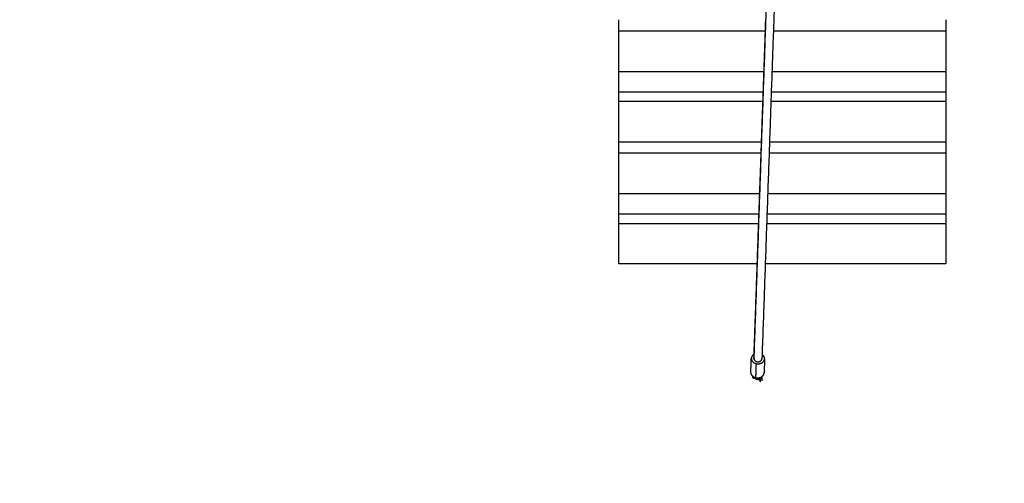
# Model space of a CAD drawing. Units: centimetres. Extents: x 464 to 2781, y 181 to 2061.
# Drawn here: x 2068 to 2290, y 616 to 721 of the extents above; entities that cross this region are included whole.
import ezdxf

# ---------------------------------------------------------------- set-up
doc = ezdxf.new("R2010")
doc.units = ezdxf.units.CM
for name, color, linetype, true_color in [('Make2D$Sichtbar$Kurven', 7, 'Continuous', 0x000000), ('Make2D$Sichtbar$Tangenten', 7, 'Continuous', 0x000000), ('Standard', 7, 'Continuous', 0x000000)]:
    doc.layers.add(name, color=color, linetype=linetype, true_color=true_color)
doc.styles.add('Arial Standard', font='txt')
doc.dimstyles.new('Spiel-Bau Datenblätter', dxfattribs={"dimscale": 20, "dimtxt": 0.25, "dimasz": 0.25, "dimexe": 0, "dimexo": 0, "dimgap": 1, "dimtad": 0, "dimtih": 1, "dimtoh": 1, "dimdec": 0, "dimlfac": 1, "dimzin": 1, "dimdsep": 46, "dimtxsty": 'Arial Standard', "dimcen": 3, "dimdle": 2.77556e-17, "dimadec": 0, "dimazin": 1, "dimtfac": 1, "dimtdec": 4, "dimtix": 1, "dimtofl": 0, "dimtmove": 1, "dimatfit": 3, "dimldrblk": 'DOT', "dimfxl": 1, "dimtolj": 1, "dimtzin": 1, "dimarcsym": 0})

# ---------------------------------------------------------------- blocks, each defined once
blk = doc.blocks.new('*D2')
at = {"layer": 'Defpoints', "color": 0}
for p in [(2127.87, 1265.5), (1485.87, 397.62), (2052.93, 397.62)]:
    blk.add_point(p, dxfattribs=at)
at = {"layer": 'Standard', "color": 0, "lineweight": -2}
for p, q in [((2127.87, 1265.5), (1485.87, 1265.5)), ((1485.87, 1240.5), (1485.87, 944.32)), ((1485.87, 422.62), (1485.87, 718.8)), ((2052.93, 397.62), (1485.87, 397.62))]:
    blk.add_line(p, q, dxfattribs=at)
at = {"layer": 'Standard', "color": 0}
for points in [[(1490.04, 1240.5), (1481.7, 1240.5), (1485.87, 1265.5)], [(1481.7, 422.62), (1490.04, 422.62), (1485.87, 397.62)]]:
    blk.add_solid(points, dxfattribs=at)
at = {"layer": 'Standard', "color": 0, "insert": (1485.87, 831.56), "char_height": 25, "attachment_point": 5, "style": 'Arial Standard'}
blk.add_mtext('\\A1;868 cm', dxfattribs=at)
blk = doc.blocks.new('*D3')
at = {"layer": 'Defpoints', "color": 0}
for p in [(2156.19, 1483.99), (1395.19, 284), (2150.56, 284)]:
    blk.add_point(p, dxfattribs=at)
at = {"layer": 'Standard', "color": 0, "lineweight": -2}
for p, q in [((2156.19, 1483.99), (1395.19, 1483.99)), ((1395.19, 1458.99), (1395.19, 996.76)), ((1395.19, 309), (1395.19, 771.24)), ((2150.56, 284), (1395.19, 284))]:
    blk.add_line(p, q, dxfattribs=at)
at = {"layer": 'Standard', "color": 0}
for points in [[(1399.36, 1458.99), (1391.02, 1458.99), (1395.19, 1483.99)], [(1391.02, 309), (1399.36, 309), (1395.19, 284)]]:
    blk.add_solid(points, dxfattribs=at)
at = {"layer": 'Standard', "color": 0, "insert": (1395.19, 884), "char_height": 25, "attachment_point": 5, "style": 'Arial Standard'}
blk.add_mtext('\\A1;1200 cm', dxfattribs=at)
blk = doc.blocks.new('*D5')
at = {"layer": 'Defpoints', "color": 0}
for p in [(1703.63, 887.36), (2611.52, 888.57), (2611.52, 218.36)]:
    blk.add_point(p, dxfattribs=at)
at = {"layer": 'Standard', "color": 0, "lineweight": -2}
for p, q in [((1703.63, 887.36), (1703.63, 218.36)), ((2611.52, 888.57), (2611.52, 218.36)), ((1728.63, 218.36), (2002.2, 218.36)), ((2586.52, 218.36), (2312.95, 218.36))]:
    blk.add_line(p, q, dxfattribs=at)
at = {"layer": 'Standard', "color": 0}
for points in [[(1728.63, 222.52), (1728.63, 214.19), (1703.63, 218.36)], [(2586.52, 214.19), (2586.52, 222.52), (2611.52, 218.36)]]:
    blk.add_solid(points, dxfattribs=at)
at = {"layer": 'Standard', "color": 0, "insert": (2157.58, 218.36), "char_height": 25, "attachment_point": 5, "style": 'Arial Standard'}
blk.add_mtext('\\A1;908 cm', dxfattribs=at)

msp = doc.modelspace()

# ---------------------------------------------------------------- linework, layer by layer
at = {"layer": 'Make2D$Sichtbar$Kurven'}
for points, weights, knots in [([(2662.2, 1201.95), (2344.25, 1710.78), (1835.42, 1392.83), (1326.59, 1074.88), (1644.55, 566.05), (1962.5, 57.22), (2471.33, 375.17), (2980.16, 693.12), (2662.2, 1201.95)], [1, 0.707106781187, 1, 0.707106781187, 1, 0.707106781187, 1, 0.707106781187, 1], [0, 0, 0, 942.477796, 942.477796, 1884.955592, 1884.955592, 2827.433388, 2827.433388, 3769.911184, 3769.911184, 3769.911184]), ([(2233.87, 645.51), (2233.86, 645.5), (2233.85, 645.5), (2233.26, 645.17), (2233.24, 644.6)], [0.996662695421, 0.998303419006, 1, 0.896938037839, 1], [1.351385, 1.351385, 1.351385, 1.374004, 1.374004, 2.748008, 2.748008, 2.748008]), ([(2233.89, 644.79), (2233.88, 644.78), (2233.87, 644.76), (2233.62, 644.09), (2234.48, 643.88)], [0.9790258316, 0.989107857725, 1, 0.707106781187, 1], [1.361143, 1.361143, 1.361143, 1.413717, 1.413717, 2.827433, 2.827433, 2.827433]), ([(2234.31, 643.44), (2235.02, 643.27), (2235.61, 643.6), (2236.21, 643.92), (2236.23, 644.5)], [1, 0.896938037839, 1, 0.896938037839, 1], [0, 0, 0, 1.374004, 1.374004, 2.748008, 2.748008, 2.748008]), ([(2234.48, 643.88), (2235.34, 643.67), (2235.6, 644.34), (2235.63, 644.43), (2235.63, 644.52)], [1, 0.707106781187, 1, 0.947433159234, 0.913735125055], [0, 0, 0, 1.413717, 1.413717, 1.667443, 1.667443, 1.667443]), ([(2234.86, 640.23), (2235.22, 640.27), (2235.5, 640.43), (2236.1, 640.76), (2236.12, 641.33)], [0.948485687311, 0.947542229528, 1, 0.896938037839, 1], [0.674646, 0.674646, 0.674646, 1.374004, 1.374004, 2.748008, 2.748008, 2.748008])]:
    msp.add_rational_spline(points, weights, degree=2, knots=knots, dxfattribs=at)
for points, knots in [([(1601.54, 1153.82), (1633.45, 1215.84), (1706.98, 1287.74), (1821.98, 1382.16), (1912.63, 1374.08), (2015.58, 1460.26), (2207.4, 1466.54), (2323.11, 1361.85), (2368.02, 1270.78), (2480.08, 1229.14), (2578.62, 1208.72), (2736, 1128.44), (2795.57, 913.48), (2717.15, 772.05), (2615.38, 714.33), (2483.91, 657.47), (2435.43, 505.53), (2419.09, 346.59), (2249.16, 280.74), (1995.22, 240.82), (1728.99, 441.09), (1570.83, 741.86), (1535.17, 1024.77), (1601.54, 1153.82)], [0, 0, 0, 0, 209.822588, 294.675401, 435.959111, 480.042669, 721.632626, 854.022236, 959.168581, 1085.493161, 1176.127343, 1308.036497, 1583.124746, 1718.180286, 1772.180286, 1934.180286, 2122.66936, 2224.359015, 2374.017955, 2613.995976, 2967.911216, 3233.347958, 3669.93532, 3669.93532, 3669.93532, 3669.93532]), ([(2234.8, 639.97), (2234.79, 639.95), (2234.77, 639.92), (2234.75, 639.9), (2234.72, 639.86), (2234.67, 639.83), (2234.63, 639.81), (2234.55, 639.78), (2234.47, 639.79), (2234.39, 639.82), (2234.31, 639.86), (2234.26, 639.93), (2234.23, 640), (2234.21, 640.06), (2234.21, 640.21), (2234.21, 640.27)], [0.021502, 0.021502, 0.021502, 0.021502, 0.133429, 0.133429, 0.133429, 0.295153, 0.295153, 0.295153, 0.543947, 0.543947, 0.543947, 0.81416, 0.81416, 0.81416, 1.284607, 1.284607, 1.284607, 1.284607])]:
    msp.add_open_spline(points, degree=3, knots=knots, dxfattribs=at)
for points, weights in [([(2239.18, 746.14), (2237.46, 696.87), (2235.63, 644.52)], [0.902224063836, 0.902219938694, 0.902719610358]), ([(2236.1, 709.38), (2236.3, 715.23), (2236.5, 721.04)], [0.902289772381, 0.902268645375, 0.90225430776]), ([(2235.94, 704.78), (2236.02, 707.08), (2236.1, 709.38)], [0.902307380074, 0.902298054538, 0.902289772381]), ([(2235.54, 693.47), (2235.74, 699.14), (2235.94, 704.78)], [0.902359340251, 0.902330228489, 0.902307380074]), ([(2235.46, 690.99), (2235.5, 692.23), (2235.54, 693.47)], [0.902372336089, 0.902365689218, 0.902359340251]), ([(2234.97, 677.2), (2235.22, 684.12), (2235.46, 690.99)], [0.902455153928, 0.902409170718, 0.902372336089]), ([(2234.9, 675.08), (2234.94, 676.14), (2234.97, 677.2)], [0.902469404034, 0.902462172416, 0.902455153928]), ([(2233.83, 644.58), (2234.37, 659.96), (2234.9, 675.08)], [0.90271964417, 0.902572757466, 0.902469404034]), ([(2233.24, 644.6), (2233.2, 643.71), (2234.31, 643.44)], [1, 0.79317353251, 1]), ([(2236.23, 644.5), (2236.25, 645.08), (2235.67, 645.44)], [1, 0.854840063171, 0.913439418041]), ([(2233.12, 641.43), (2233.09, 640.58), (2234.13, 640.29)], [1, 0.800563000527, 0.985749083789]), ([(2233.9, 640.12), (2233.9, 640.24), (2234, 640.33)], [1, 0.893096470119, 0.864230695754]), ([(2234.13, 640.29), (2234.09, 640.15), (2233.9, 640.12)], [0.941404490548, 0.812246074578, 1]), ([(2234.13, 640.29), (2234.17, 640.28), (2234.2, 640.27)], [0.985749083789, 0.992610531982, 1]), ([(2234.2, 640.27), (2234.23, 640.27), (2234.27, 640.26)], [1, 0.99441207601, 0.989430096132]), ([(2234.47, 640.04), (2234.2, 640.07), (2234.21, 640.28)], [1, 0.742734804317, 1]), ([(2234.24, 640.27), (2234.24, 640.19), (2234.26, 640.23)], [0.955312932846, 0.935779356384, 1]), ([(2234.26, 640.23), (2234.26, 640.24), (2234.27, 640.25)], [1, 0.979685783651, 0.96474445953]), ([(2234.27, 640.26), (2234.53, 640.2), (2234.8, 640.23)], [0.989430096132, 0.953282966724, 0.949034777807]), ([(2234.27, 640.25), (2234.27, 640.26), (2234.27, 640.26)], [0.96474445953, 0.960713027795, 0.95707275078]), ([(2234.8, 640.22), (2234.8, 640.19), (2234.78, 640.16)], [0.99006303129, 0.985966440184, 1]), ([(2234.78, 640.16), (2234.77, 639.9), (2234.8, 639.98)], [1, 0.901514429658, 1]), ([(2234.81, 640.26), (2234.81, 640.24), (2234.8, 640.23)], [1, 0.993582943495, 0.990956744374]), ([(2234.8, 640.23), (2234.83, 640.23), (2234.86, 640.23)], [0.949034777807, 0.948566128603, 0.948485687311]), ([(2234.8, 639.98), (2234.83, 640.04), (2234.86, 640.23)], [1, 0.915395936998, 0.923986403995]), ([(2235.05, 640.26), (2235.03, 640.23), (2235.03, 640.19)], [0.958721056001, 0.96585784571, 1]), ([(2235.03, 640.19), (2235.02, 640.04), (2235.2, 639.97)], [1, 0.838336787251, 1]), ([(2235.05, 640.27), (2235.05, 640.27), (2235.05, 640.26)], [0.957559533253, 0.957871167633, 0.958316840449]), ([(2235.05, 640.26), (2235.2, 640.13), (2235.2, 639.97)], [0.854853756331, 0.867353178755, 1]), ([(2233.77, 639.97), (2233.78, 639.97), (2233.8, 639.97)], [1, 0.995796472645, 0.994463336947])]:
    msp.add_rational_spline(points, weights, degree=2, dxfattribs=at)
for points, degree in [([(2203.27, 721.04), (2203.27, 719.8), (2203.27, 718.56)], 2), ([(2277.11, 721.04), (2277.11, 719.8), (2277.11, 718.56)], 2), ([(2203.27, 718.56), (2219.87, 718.56), (2236.46, 718.56)], 2), ([(2203.27, 718.56), (2203.27, 713.97), (2203.27, 709.37)], 2), ([(2238.22, 718.56), (2257.67, 718.56), (2277.11, 718.56)], 2), ([(2277.11, 718.56), (2277.11, 713.97), (2277.11, 709.37)], 2), ([(2203.27, 709.37), (2219.68, 709.37), (2236.09, 709.37)], 2), ([(2203.27, 709.37), (2203.27, 707.07), (2203.27, 704.78)], 2), ([(2237.9, 709.37), (2257.5, 709.37), (2277.11, 709.37)], 2), ([(2277.11, 709.37), (2277.11, 707.07), (2277.11, 704.78)], 2), ([(2203.27, 704.78), (2203.27, 703.72), (2203.27, 702.66)], 2), ([(2203.27, 704.78), (2219.6, 704.78), (2235.94, 704.78)], 2), ([(2237.74, 704.78), (2257.42, 704.78), (2277.11, 704.78)], 2), ([(2277.11, 704.78), (2277.11, 703.72), (2277.11, 702.66)], 2), ([(2203.27, 702.66), (2203.27, 698.06), (2203.27, 693.47)], 2), ([(2203.27, 702.66), (2219.57, 702.66), (2235.86, 702.66)], 2), ([(2237.66, 702.66), (2257.39, 702.66), (2277.11, 702.66)], 2), ([(2277.11, 702.66), (2277.11, 698.06), (2277.11, 693.46)], 2), ([(2203.27, 693.47), (2203.27, 693.47), (2203.27, 693.46)], 2), ([(2203.27, 693.46), (2219.41, 693.46), (2235.54, 693.46)], 2), ([(2203.27, 693.46), (2203.27, 692.22), (2203.27, 690.99)], 2), ([(2237.34, 693.46), (2257.23, 693.46), (2277.11, 693.46)], 2), ([(2277.11, 693.46), (2277.11, 692.22), (2277.11, 690.99)], 2), ([(2203.27, 690.99), (2219.36, 690.99), (2235.45, 690.99)], 2), ([(2203.27, 690.99), (2203.27, 686.39), (2203.27, 681.8)], 2), ([(2237.26, 690.99), (2257.18, 690.99), (2277.11, 690.99)], 2), ([(2277.11, 690.99), (2277.11, 686.39), (2277.11, 681.8)], 2), ([(2203.27, 681.8), (2203.27, 679.5), (2203.27, 677.2)], 2), ([(2203.27, 681.8), (2219.2, 681.8), (2235.13, 681.8)], 2), ([(2236.94, 681.8), (2257.02, 681.8), (2277.11, 681.8)], 2), ([(2277.11, 681.8), (2277.11, 679.5), (2277.11, 677.2)], 2), ([(2203.27, 677.2), (2219.12, 677.2), (2234.98, 677.2)], 2), ([(2203.27, 677.2), (2203.27, 676.14), (2203.27, 675.08)], 2), ([(2236.78, 677.2), (2256.94, 677.2), (2277.11, 677.2)], 2), ([(2277.11, 677.2), (2277.11, 676.14), (2277.11, 675.08)], 2), ([(2203.27, 675.08), (2203.27, 670.52), (2203.27, 665.97)], 2), ([(2203.27, 675.08), (2219.09, 675.08), (2234.9, 675.08)], 2), ([(2236.7, 675.08), (2256.91, 675.08), (2277.11, 675.08)], 2), ([(2277.11, 675.08), (2277.11, 670.52), (2277.11, 665.97)], 2), ([(2234.58, 665.97), (2218.93, 665.97), (2203.27, 665.97)], 2), ([(2277.11, 665.97), (2256.75, 665.97), (2236.39, 665.97)], 2), ([(2233.12, 641.43), (2233.18, 643.02), (2233.24, 644.6)], 2), ([(2236.23, 644.5), (2236.18, 642.91), (2236.12, 641.33)], 2), ([(2233.54, 640.36), (2233.54, 640.43), (2233.56, 640.5), (2233.58, 640.56)], 3), ([(2234.21, 640.27), (2234.21, 640.27), (2234.21, 640.28), (2234.21, 640.28)], 3), ([(2234.25, 640.22), (2234.25, 640.22), (2234.25, 640.22), (2234.25, 640.22)], 3), ([(2234.47, 640.23), (2234.47, 640.13), (2234.47, 640.04)], 2), ([(2235.01, 639.58), (2235.02, 639.88), (2235.03, 640.19)], 2), ([(2235.56, 640.46), (2235.61, 640.37), (2235.63, 640.27), (2235.63, 640.17)], 3), ([(2235.63, 640.17), (2235.62, 639.86), (2235.61, 639.56)], 2)]:
    msp.add_open_spline(points, degree=degree, dxfattribs=at)
at = {"layer": 'Make2D$Sichtbar$Tangenten'}
for points, weights in [([(2233.87, 644.37), (2237.48, 747.81), (2240.67, 839.03)], [0.999965963771, 0.998872739222, 0.99995657296]), ([(2233.9, 640.12), (2233.85, 640.11), (2233.8, 640.12)], [1, 0.987688340595, 1]), ([(2234.78, 640.16), (2234.68, 640.01), (2234.47, 640.04)], [1, 0.809016994375, 1]), ([(2235.2, 639.97), (2235.24, 639.95), (2235.29, 639.95)], [1, 0.987688340595, 1])]:
    msp.add_rational_spline(points, weights, degree=2, dxfattribs=at)
for points in [[(2234.31, 643.44), (2234.25, 641.86), (2234.2, 640.27)], [(2233.8, 639.98), (2233.8, 640.05), (2233.8, 640.12)], [(2235.27, 639.34), (2235.28, 639.65), (2235.29, 639.95)]]:
    msp.add_open_spline(points, degree=2, dxfattribs=at)
for points, weights, knots in [([(2233.8, 640.12), (2233.55, 640.15), (2233.54, 640.35), (2233.54, 640.35), (2233.54, 640.36)], [1, 0.7604059656, 1, 0.989234372661, 0.979436204569], [0, 0, 0, 0.424115, 0.424115, 0.4431717, 0.4431717, 0.4431717]), ([(2235.29, 639.95), (2235.54, 639.92), (2235.62, 640.11), (2235.63, 640.14), (2235.63, 640.17)], [1, 0.7604059656, 1, 0.953533795363, 0.925090645255], [0, 0, 0, 0.424115, 0.424115, 0.5063667, 0.5063667, 0.5063667])]:
    msp.add_rational_spline(points, weights, degree=2, knots=knots, dxfattribs=at)

# ---------------------------------------------------------------- dimensions: what is measured, and where the dimension line sits
at = {"layer": 'Standard'}
for base, p1, p2, picture, middle in [((1395.19, 284), (2156.19, 1483.99), (2150.56, 284), '*D3', (1395.19, 884)), ((1485.87, 397.62), (2127.87, 1265.5), (2052.93, 397.62), '*D2', (1485.87, 831.56))]:
    dim = msp.add_linear_dim(base=base, p1=p1, p2=p2, angle=90, text='<> cm', dimstyle='Spiel-Bau Datenblätter', override={"dimscale": 100, "dimtxt": 0.25, "dimasz": 0.25, "dimexe": 0, "dimexo": 0, "dimgap": 1, "dimtih": 1, "dimtoh": 0, "dimdec": 0, "dimlfac": 1, "dimzin": 1, "dimtxsty": 'Arial Standard', "dimsah": 0, "dimcen": 3, "dimdle": 2.77556e-17, "dimazin": 1, "dimtix": 0, "dimtmove": 0, "dimtzin": 1}, dxfattribs=at)
    dim.commit()
    dim.dimension.update_dxf_attribs({"geometry": picture, "text_midpoint": middle})
dim = msp.add_linear_dim(base=(2611.52, 218.36), p1=(1703.63, 887.36), p2=(2611.52, 888.57), text='<> cm', dimstyle='Spiel-Bau Datenblätter', override={"dimscale": 100, "dimtxt": 0.25, "dimasz": 0.25, "dimexe": 0, "dimexo": 0, "dimgap": 1, "dimtih": 1, "dimtoh": 0, "dimdec": 0, "dimlfac": 1, "dimzin": 1, "dimtxsty": 'Arial Standard', "dimsah": 0, "dimcen": 3, "dimdle": 2.77556e-17, "dimazin": 1, "dimtix": 0, "dimtmove": 0, "dimtzin": 1}, dxfattribs=at)
dim.commit()
dim.dimension.update_dxf_attribs({"geometry": '*D5', "text_midpoint": (2157.58, 218.36)})

doc.saveas('drawing.dxf')
